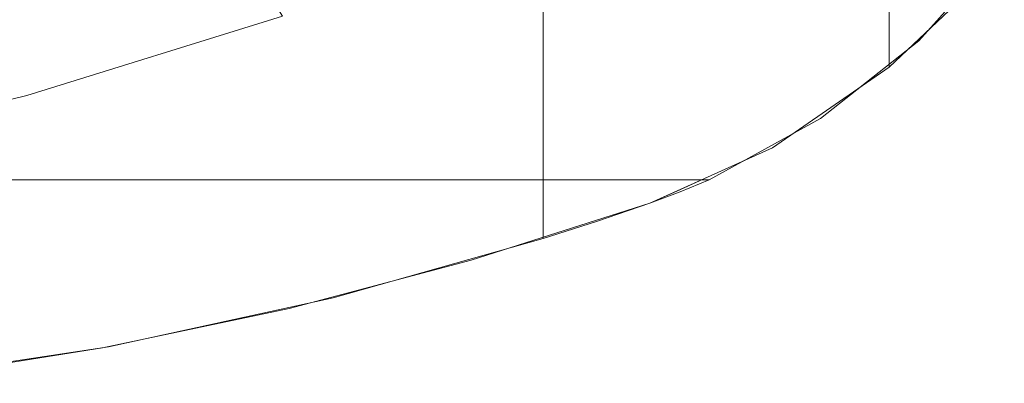
# Model space of a CAD drawing. Units: inches. Extents: x -11.5 to 12.7, y -12.2 to 11.9.
# Drawn here: x 6.9 to 10, y -12.1 to -11 of the extents above; entities that cross this region are included whole.
import ezdxf

# ---------------------------------------------------------------- set-up
doc = ezdxf.new("R2010")
doc.units = ezdxf.units.IN
doc.header["$MEASUREMENT"] = 0
doc.layers.add('SEAT-FABRIC', color=5, linetype='Continuous', lineweight=9)

msp = doc.modelspace()

# ---------------------------------------------------------------- linework, layer by layer
at = {"layer": 'SEAT-FABRIC'}
for points, invisible_edges in [([(9.6564, -11.1346, 17.154), (9.6564, -9.0304, 17.154), (9.4588, -9.5331, 17.3461)], 12), ([(9.6564, -11.1346, 17.154), (9.8479, -10.9543, 16.9676), (9.6564, -9.0304, 17.154)], 2), ([(9.6564, -11.1346, 17.154), (9.4588, -9.5331, 17.3461), (9.2532, -10.2468, 17.5485)], 15), ([(8.9019, -10.4441, 17.9001), (9.2837, -11.3933, 17.5183), (9.2532, -10.2468, 17.5485)], 3), ([(9.2532, -10.2468, 17.5485), (9.2837, -11.3933, 17.5183), (9.6564, -11.1346, 17.154)], 13), ([(8.7205, -11.6281, 18.0848), (8.9019, -10.4441, 17.9001), (8.5502, -10.6252, 18.2599)], 13), ([(8.7205, -11.6281, 18.0848), (8.8911, -11.5703, 17.9111), (8.9019, -10.4441, 17.9001)], 14), ([(8.8911, -11.5703, 17.9111), (9.2837, -11.3933, 17.5183), (8.9019, -10.4441, 17.9001)], 14), ([(7.5001, -10.6175, 17.3021), (6.0968, -10.7023, 17.1049), (6.9001, -11.2256, 19.7091)], 14), ([(7.7173, -10.9723, 19.0505), (7.5001, -10.6175, 17.3021), (6.9001, -11.2256, 19.7091)], 2), ([(8.5502, -11.6829, 18.2599), (8.7205, -11.6281, 18.0848), (8.5502, -10.6252, 18.2599)], 2), ([(6.9001, -11.2256, 19.7091), (6.0968, -10.7023, 17.1049), (6.0256, -11.4369, 20.3082)], 3), ([(9.7506, -11.0508, 16.7007), (-3.4491, -10.8489, 16.3958), (10.024, -10.7472, 16.2574)], 3), ([(9.7506, -11.0508, 16.7007), (10.024, -10.7472, 16.2574), (10.024, -10.7472, 16.7938)], 12), ([(9.7506, -11.0508, 16.7007), (10.024, -10.7472, 16.7938), (9.8479, -10.9543, 16.9676)], 13), ([(-2.6961, -11.1884, 16.9373), (-3.4491, -10.8489, 16.3958), (9.7506, -11.0508, 16.7007)], 14), ([(8.5502, -11.1719, 18.2599), (8.5502, -10.8986, 18.2599), (7.7173, -10.9723, 19.0505)], 14), ([(6.9001, -11.2256, 19.7091), (8.5502, -11.1719, 18.2599), (7.7173, -10.9723, 19.0505)], 3), ([(9.6564, -11.1346, 17.154), (9.7506, -11.0508, 16.7007), (9.8479, -10.9543, 16.9676)], 3), ([(-2.6961, -11.1884, 16.9373), (9.7506, -11.0508, 16.7007), (9.4365, -11.2996, 17.1509)], 13), ([(9.7506, -11.0508, 16.7007), (9.6564, -11.1346, 17.154), (9.5936, -11.1752, 16.9258)], 3), ([(9.47, -11.2639, 17.3362), (9.5936, -11.1752, 16.9258), (9.6564, -11.1346, 17.154)], 3), ([(-2.0279, -11.4953, 17.596), (-2.6961, -11.1884, 16.9373), (9.4365, -11.2996, 17.1509)], 14), ([(6.9001, -11.2256, 19.7091), (8.5502, -11.6829, 18.2599), (8.5502, -11.1719, 18.2599)], 13), ([(9.5936, -11.1752, 16.9258), (9.47, -11.2639, 17.3362), (9.4365, -11.2996, 17.1509)], 3), ([(6.0256, -11.4369, 20.3082), (7.161, -12.0291, 19.5101), (6.9001, -11.2256, 19.7091)], 3), ([(8.5502, -11.6829, 18.2599), (6.9001, -11.2256, 19.7091), (7.8794, -11.8722, 18.9069)], 3), ([(7.161, -12.0291, 19.5101), (7.8794, -11.8722, 18.9069), (6.9001, -11.2256, 19.7091)], 14), ([(9.2587, -11.3974, 17.3734), (9.4365, -11.2996, 17.1509), (9.47, -11.2639, 17.3362)], 14), ([(9.47, -11.2639, 17.3362), (9.2837, -11.3933, 17.5183), (9.2587, -11.3974, 17.3734)], 14), ([(-2.0279, -11.4953, 17.596), (9.4365, -11.2996, 17.1509), (9.0808, -11.4953, 17.596)], 1), ([(9.2837, -11.3933, 17.5183), (9.0808, -11.4953, 17.596), (9.2587, -11.3974, 17.3734)], 13), ([(9.0808, -11.4953, 17.596), (9.2837, -11.3933, 17.5183), (9.0874, -11.4818, 17.7147)], 13), ([(7.161, -12.0291, 19.5101), (6.0256, -11.4369, 20.3082), (6.3976, -12.1459, 20.0655)], 3), ([(8.9886, -11.534, 17.6973), (9.0808, -11.4953, 17.596), (9.0874, -11.4818, 17.7147)], 14), ([(8.9886, -11.534, 17.6973), (9.0874, -11.4818, 17.7147), (8.9892, -11.526, 17.8129)], 13), ([(-2.0279, -11.4953, 17.596), (9.0808, -11.4953, 17.596), (8.9886, -11.534, 17.6973)], 12), ([(-2.0279, -11.4953, 17.596), (8.9886, -11.534, 17.6973), (8.8911, -11.5703, 17.7945)], 13), ([(-1.748, -11.6254, 17.9475), (-2.0279, -11.4953, 17.596), (8.8911, -11.5703, 17.7945)], 14), ([(8.8911, -11.5703, 17.9111), (8.8911, -11.5703, 17.7945), (8.9892, -11.526, 17.8129)], 2), ([(8.8911, -11.5703, 17.7945), (8.9886, -11.534, 17.6973), (8.9892, -11.526, 17.8129)], 14), ([(-1.748, -11.6254, 17.9475), (8.8911, -11.5703, 17.7945), (8.3206, -11.7525, 18.3287)], 13), ([(8.8911, -11.5703, 17.7945), (8.7205, -11.6281, 18.0848), (8.3206, -11.7525, 18.3287)], 3), ([(8.7205, -11.6281, 18.0848), (8.8911, -11.5703, 17.7945), (8.8911, -11.5703, 17.9111)], 1), ([(8.3206, -11.7525, 18.3287), (-1.4856, -11.7482, 18.3149), (-1.748, -11.6254, 17.9475)], 13), ([(8.5502, -11.6829, 18.2599), (8.3206, -11.7525, 18.3287), (8.7205, -11.6281, 18.0848)], 3), ([(8.3206, -11.7525, 18.3287), (8.5502, -11.6829, 18.2599), (7.8794, -11.8722, 18.9069)], 13), ([(-1.4856, -11.7482, 18.3149), (7.7391, -11.9065, 18.8599), (-1.1027, -11.9071, 18.8619)], 3), ([(7.7391, -11.9065, 18.8599), (-1.4856, -11.7482, 18.3149), (8.3206, -11.7525, 18.3287)], 3), ([(7.8794, -11.8722, 18.9069), (7.7391, -11.9065, 18.8599), (8.3206, -11.7525, 18.3287)], 13), ([(7.161, -12.0291, 19.5101), (7.1428, -12.0325, 19.382), (7.8794, -11.8722, 18.9069)], 3), ([(7.7391, -11.9065, 18.8599), (7.8794, -11.8722, 18.9069), (7.1428, -12.0325, 19.382)], 3), ([(-1.1027, -11.9071, 18.8619), (7.7391, -11.9065, 18.8599), (7.1428, -12.0325, 19.382)], 13), ([(-1.1027, -11.9071, 18.8619), (7.1428, -12.0325, 19.382), (-0.6884, -12.0351, 19.3939)], 3), ([(7.1428, -12.0325, 19.382), (6.5227, -12.1303, 19.8819), (-0.6884, -12.0351, 19.3939)], 14), ([(6.5227, -12.1303, 19.8819), (7.161, -12.0291, 19.5101), (6.3976, -12.1459, 20.0655)], 13), ([(6.5227, -12.1303, 19.8819), (7.1428, -12.0325, 19.382), (7.161, -12.0291, 19.5101)], 14)]:
    msp.add_3dface(points, dxfattribs=dict(at, invisible_edges=invisible_edges))

doc.saveas('drawing.dxf')
